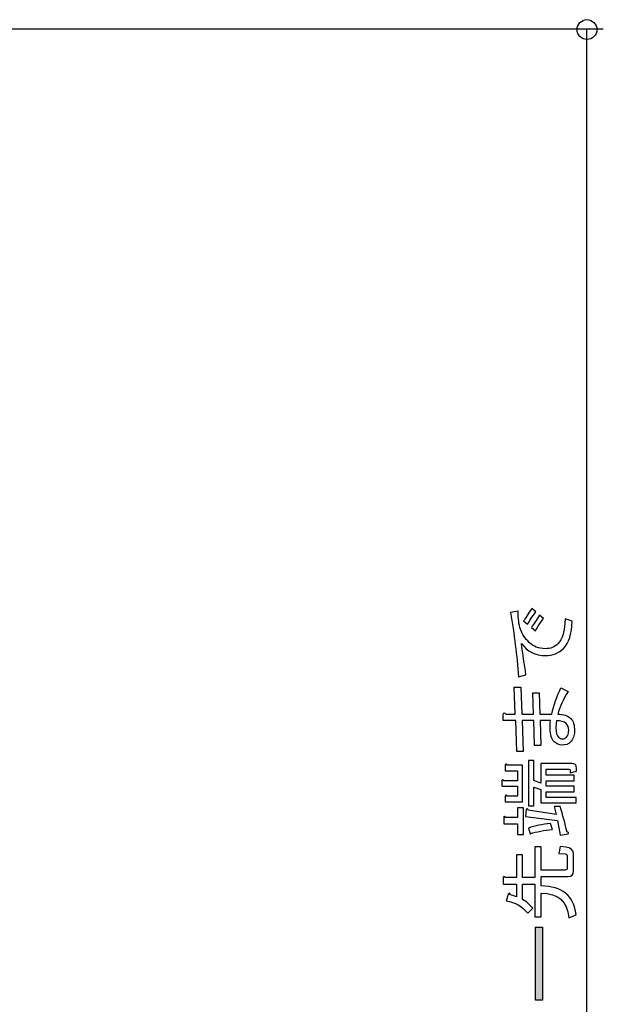
# Model space of a CAD drawing. Units: inches. Extents: x 85 to 1064, y 5 to 1633.
# Drawn here: x 953 to 1026, y 583 to 706 of the extents above; entities that cross this region are included whole.
import ezdxf

# ---------------------------------------------------------------- set-up
doc = ezdxf.new("R2010")
doc.units = ezdxf.units.IN
doc.header["$MEASUREMENT"] = 0
doc.layers.add('_____1', color=7, linetype='CONTINUOUS')

# ---------------------------------------------------------------- blocks, each defined once
blk = doc.blocks.new('BLOCK_703')
at = {"layer": '_____1'}
blk.add_open_spline([(186.598, 127.668), (186.598, 127.793), (186.497, 127.894), (186.372, 127.894), (186.372, 127.894), (186.372, 127.894), (186.372, 127.894), (186.248, 127.894), (186.148, 127.793), (186.148, 127.668), (186.148, 127.668), (186.148, 127.668), (186.148, 127.668), (186.148, 127.544), (186.248, 127.443), (186.372, 127.443), (186.372, 127.443), (186.372, 127.443), (186.372, 127.443), (186.497, 127.443), (186.598, 127.544), (186.598, 127.668), (186.598, 127.668), (186.598, 127.668), (186.598, 127.668)], degree=3, knots=[0, 0, 0, 0, 1, 1, 1, 2, 2, 2, 3, 3, 3, 4, 4, 4, 5, 5, 5, 6, 6, 6, 7, 7, 7, 8, 8, 8, 8], dxfattribs=at)
blk = doc.blocks.new('BLOCK_1139')
at = {"layer": '_____1', "color": 29}
blk.add_lwpolyline([(186.369, 57.61), (186.369, 127.684)], dxfattribs=at)
blk = doc.blocks.new('BLOCK_1141')
at = {"layer": '_____1', "color": 29}
blk.add_lwpolyline([(164.89, 127.684), (186.743, 127.684)], dxfattribs=at)
blk = doc.blocks.new('BLOCK_1159')
at = {"layer": '_____1'}
h = blk.add_hatch(color=29, dxfattribs=at)
h.dxf.hatch_style = 2
h.paths.add_polyline_path([(185.363, 105.63), (185.2, 105.63), (185.2, 107.284), (185.363, 107.284)])
blk.add_lwpolyline([(185.363, 105.63), (185.2, 105.63), (185.2, 105.63), (185.2, 107.284), (185.2, 107.284), (185.363, 107.284), (185.363, 107.284), (185.363, 105.63), (185.363, 105.63)], dxfattribs=at)
blk = doc.blocks.new('BLOCK_1160')
at = {"layer": '_____1'}
blk.add_open_spline([(184.91, 107.915), (184.999, 107.862), (185.076, 107.794), (185.14, 107.715), (185.14, 107.715), (185.14, 107.715), (185.14, 107.715), (185.14, 107.715), (185.029, 107.604), (185.029, 107.604), (185.029, 107.604), (185.029, 107.604), (185.029, 107.604), (184.9, 107.757), (184.737, 107.851), (184.539, 107.886), (184.539, 107.886), (184.539, 107.886), (184.539, 107.886), (184.539, 107.886), (184.584, 108.027), (184.584, 108.027), (184.584, 108.027), (184.584, 108.027), (184.584, 108.027), (184.599, 108.072), (184.613, 108.072), (184.628, 108.027), (184.628, 108.027), (184.628, 108.027), (184.628, 108.027), (184.668, 108.012), (184.715, 107.995), (184.769, 107.975), (184.769, 107.975), (184.769, 107.975), (184.769, 107.975), (184.769, 107.975), (184.769, 108.264), (184.769, 108.264), (184.769, 108.264), (184.769, 108.264), (184.769, 108.264), (184.769, 108.264), (184.472, 108.264), (184.472, 108.264), (184.472, 108.264), (184.472, 108.264), (184.472, 108.264), (184.472, 108.264), (184.472, 108.406), (184.472, 108.406), (184.472, 108.406), (184.472, 108.406), (184.472, 108.406), (184.477, 108.445), (184.492, 108.448), (184.517, 108.412), (184.517, 108.412), (184.517, 108.412), (184.517, 108.412), (184.517, 108.412), (184.769, 108.412), (184.769, 108.412), (184.769, 108.412), (184.769, 108.412), (184.769, 108.412), (184.769, 108.412), (184.769, 108.924), (184.769, 108.924), (184.769, 108.924), (184.769, 108.924), (184.769, 108.924), (184.769, 108.924), (184.91, 108.924), (184.91, 108.924), (184.91, 108.924), (184.91, 108.924), (184.91, 108.924), (184.91, 108.924), (184.91, 108.412), (184.91, 108.412), (184.91, 108.412), (184.91, 108.412), (184.91, 108.412), (184.91, 108.412), (185.192, 108.412), (185.192, 108.412), (185.192, 108.412), (185.192, 108.412), (185.192, 108.412), (185.192, 108.412), (185.192, 109.11), (185.192, 109.11), (185.192, 109.11), (185.192, 109.11), (185.192, 109.11), (185.192, 109.11), (185.333, 109.11), (185.333, 109.11), (185.333, 109.11), (185.333, 109.11), (185.333, 109.11), (185.333, 109.11), (185.333, 108.583), (185.333, 108.583), (185.333, 108.583), (185.333, 108.583), (185.333, 108.583), (185.333, 108.583), (185.867, 108.583), (185.867, 108.583), (185.867, 108.583), (185.867, 108.583), (185.867, 108.583), (185.907, 108.583), (185.926, 108.601), (185.926, 108.635), (185.926, 108.635), (185.926, 108.635), (185.926, 108.635), (185.926, 108.635), (185.926, 108.88), (185.926, 108.88), (185.926, 108.88), (185.926, 108.88), (185.926, 108.88), (185.926, 108.919), (185.909, 108.942), (185.874, 108.947), (185.874, 108.947), (185.874, 108.947), (185.874, 108.947), (185.874, 108.947), (185.733, 108.961), (185.733, 108.961), (185.733, 108.961), (185.733, 108.961), (185.733, 108.961), (185.733, 108.961), (185.763, 109.118), (185.763, 109.118), (185.763, 109.118), (185.763, 109.118), (185.763, 109.118), (185.763, 109.118), (185.889, 109.103), (185.889, 109.103), (185.889, 109.103), (185.889, 109.103), (185.889, 109.103), (186.008, 109.087), (186.067, 109.036), (186.067, 108.947), (186.067, 108.947), (186.067, 108.947), (186.067, 108.947), (186.067, 108.947), (186.067, 108.561), (186.067, 108.561), (186.067, 108.561), (186.067, 108.561), (186.067, 108.561), (186.067, 108.477), (186.025, 108.435), (185.941, 108.435), (185.941, 108.435), (185.941, 108.435), (185.941, 108.435), (185.941, 108.435), (185.333, 108.435), (185.333, 108.435), (185.333, 108.435), (185.333, 108.435), (185.333, 108.435), (185.333, 108.435), (185.333, 108.22), (185.333, 108.22), (185.333, 108.22), (185.333, 108.22), (185.333, 108.22), (185.807, 108.22), (186.072, 108.002), (186.126, 107.567), (186.126, 107.567), (186.126, 107.567), (186.126, 107.567), (186.126, 107.567), (185.963, 107.5), (185.963, 107.5), (185.963, 107.5), (185.963, 107.5), (185.963, 107.5), (185.923, 107.87), (185.714, 108.057), (185.333, 108.057), (185.333, 108.057), (185.333, 108.057), (185.333, 108.057), (185.333, 108.057), (185.333, 107.523), (185.333, 107.523), (185.333, 107.523), (185.333, 107.523), (185.333, 107.523), (185.333, 107.523), (185.192, 107.523), (185.192, 107.523), (185.192, 107.523), (185.192, 107.523), (185.192, 107.523), (185.192, 107.523), (185.192, 108.264), (185.192, 108.264), (185.192, 108.264), (185.192, 108.264), (185.192, 108.264), (185.192, 108.264), (184.91, 108.264), (184.91, 108.264), (184.91, 108.264), (184.91, 108.264), (184.91, 108.264), (184.91, 108.264), (184.91, 107.915), (184.91, 107.915), (184.91, 107.915), (184.91, 107.915), (184.91, 107.915)], degree=3, knots=[0, 0, 0, 0, 1, 1, 1, 2, 2, 2, 3, 3, 3, 4, 4, 4, 5, 5, 5, 6, 6, 6, 7, 7, 7, 8, 8, 8, 9, 9, 9, 10, 10, 10, 11, 11, 11, 12, 12, 12, 13, 13, 13, 14, 14, 14, 15, 15, 15, 16, 16, 16, 17, 17, 17, 18, 18, 18, 19, 19, 19, 20, 20, 20, 21, 21, 21, 22, 22, 22, 23, 23, 23, 24, 24, 24, 25, 25, 25, 26, 26, 26, 27, 27, 27, 28, 28, 28, 29, 29, 29, 30, 30, 30, 31, 31, 31, 32, 32, 32, 33, 33, 33, 34, 34, 34, 35, 35, 35, 36, 36, 36, 37, 37, 37, 38, 38, 38, 39, 39, 39, 40, 40, 40, 41, 41, 41, 42, 42, 42, 43, 43, 43, 44, 44, 44, 45, 45, 45, 46, 46, 46, 47, 47, 47, 48, 48, 48, 49, 49, 49, 50, 50, 50, 51, 51, 51, 52, 52, 52, 53, 53, 53, 54, 54, 54, 55, 55, 55, 56, 56, 56, 57, 57, 57, 58, 58, 58, 59, 59, 59, 60, 60, 60, 61, 61, 61, 62, 62, 62, 63, 63, 63, 64, 64, 64, 65, 65, 65, 66, 66, 66, 67, 67, 67, 68, 68, 68, 69, 69, 69, 70, 70, 70, 71, 71, 71, 72, 72, 72, 73, 73, 73, 74, 74, 74, 75, 75, 75, 76, 76, 76, 76], dxfattribs=at)
blk = doc.blocks.new('BLOCK_1161')
at = {"layer": '_____1'}
for points, knots in [([(184.481, 110.61), (184.481, 110.61), (184.793, 110.61), (184.793, 110.61), (184.793, 110.61), (184.793, 110.61), (184.793, 110.61), (184.793, 110.61), (184.793, 110.839), (184.793, 110.839), (184.793, 110.839), (184.793, 110.839), (184.793, 110.839), (184.793, 110.839), (184.518, 110.839), (184.518, 110.839), (184.518, 110.839), (184.518, 110.839), (184.518, 110.839), (184.518, 110.839), (184.518, 110.958), (184.518, 110.958), (184.518, 110.958), (184.518, 110.958), (184.518, 110.958), (184.523, 110.997), (184.538, 111), (184.562, 110.965), (184.562, 110.965), (184.562, 110.965), (184.562, 110.965), (184.562, 110.965), (184.911, 110.965), (184.911, 110.965), (184.911, 110.965), (184.911, 110.965), (184.911, 110.965), (184.911, 110.965), (184.911, 110.135), (184.911, 110.135), (184.911, 110.135), (184.911, 110.135), (184.911, 110.135), (184.911, 110.135), (184.518, 110.135), (184.518, 110.135), (184.518, 110.135), (184.518, 110.135), (184.518, 110.135), (184.518, 110.135), (184.518, 110.253), (184.518, 110.253), (184.518, 110.253), (184.518, 110.253), (184.518, 110.253), (184.523, 110.293), (184.538, 110.295), (184.562, 110.261), (184.562, 110.261), (184.562, 110.261), (184.562, 110.261), (184.562, 110.261), (184.793, 110.261), (184.793, 110.261), (184.793, 110.261), (184.793, 110.261), (184.793, 110.261), (184.793, 110.261), (184.793, 110.484), (184.793, 110.484), (184.793, 110.484), (184.793, 110.484), (184.793, 110.484), (184.793, 110.484), (184.436, 110.484), (184.436, 110.484), (184.436, 110.484), (184.436, 110.484), (184.436, 110.484), (184.436, 110.484), (184.436, 110.602), (184.436, 110.602), (184.436, 110.602), (184.436, 110.602), (184.436, 110.602), (184.441, 110.642), (184.456, 110.644), (184.481, 110.61), (184.481, 110.61), (184.481, 110.61), (184.481, 110.61)], [0, 0, 0, 0, 1, 1, 1, 2, 2, 2, 3, 3, 3, 4, 4, 4, 5, 5, 5, 6, 6, 6, 7, 7, 7, 8, 8, 8, 9, 9, 9, 10, 10, 10, 11, 11, 11, 12, 12, 12, 13, 13, 13, 14, 14, 14, 15, 15, 15, 16, 16, 16, 17, 17, 17, 18, 18, 18, 19, 19, 19, 20, 20, 20, 21, 21, 21, 22, 22, 22, 23, 23, 23, 24, 24, 24, 25, 25, 25, 26, 26, 26, 27, 27, 27, 28, 28, 28, 29, 29, 29, 30, 30, 30, 30]), ([(186.135, 110.825), (186.135, 110.825), (185.994, 110.787), (185.994, 110.787), (185.994, 110.787), (185.994, 110.787), (185.994, 110.787), (185.994, 110.787), (185.994, 110.847), (185.994, 110.847), (185.994, 110.847), (185.994, 110.847), (185.994, 110.847), (185.994, 110.867), (185.984, 110.876), (185.964, 110.876), (185.964, 110.876), (185.964, 110.876), (185.964, 110.876), (185.964, 110.876), (185.445, 110.876), (185.445, 110.876), (185.445, 110.876), (185.445, 110.876), (185.445, 110.876), (185.445, 110.876), (185.445, 110.736), (185.445, 110.736), (185.445, 110.736), (185.445, 110.736), (185.445, 110.736), (185.445, 110.736), (186.083, 110.736), (186.083, 110.736), (186.083, 110.736), (186.083, 110.736), (186.083, 110.736), (186.083, 110.736), (186.083, 110.61), (186.083, 110.61), (186.083, 110.61), (186.083, 110.61), (186.083, 110.61), (186.083, 110.61), (185.445, 110.61), (185.445, 110.61), (185.445, 110.61), (185.445, 110.61), (185.445, 110.61), (185.445, 110.61), (185.445, 110.484), (185.445, 110.484), (185.445, 110.484), (185.445, 110.484), (185.445, 110.484), (185.445, 110.484), (186.083, 110.484), (186.083, 110.484), (186.083, 110.484), (186.083, 110.484), (186.083, 110.484), (186.083, 110.484), (186.083, 110.357), (186.083, 110.357), (186.083, 110.357), (186.083, 110.357), (186.083, 110.357), (186.083, 110.357), (185.445, 110.357), (185.445, 110.357), (185.445, 110.357), (185.445, 110.357), (185.445, 110.357), (185.445, 110.357), (185.445, 110.231), (185.445, 110.231), (185.445, 110.231), (185.445, 110.231), (185.445, 110.231), (185.445, 110.231), (186.128, 110.231), (186.128, 110.231), (186.128, 110.231), (186.128, 110.231), (186.128, 110.231), (186.128, 110.231), (186.128, 110.105), (186.128, 110.105), (186.128, 110.105), (186.128, 110.105), (186.128, 110.105), (186.128, 110.105), (185.326, 110.105), (185.326, 110.105), (185.326, 110.105), (185.326, 110.105), (185.326, 110.105), (185.326, 110.105), (185.326, 110.41), (185.326, 110.41), (185.326, 110.41), (185.326, 110.41), (185.326, 110.41), (185.326, 110.41), (185.163, 110.468), (185.163, 110.468), (185.163, 110.468), (185.163, 110.468), (185.163, 110.468), (185.163, 110.468), (185.163, 110.038), (185.163, 110.038), (185.163, 110.038), (185.163, 110.038), (185.163, 110.038), (185.163, 110.038), (185.045, 110.038), (185.045, 110.038), (185.045, 110.038), (185.045, 110.038), (185.045, 110.038), (185.045, 110.038), (185.045, 111.07), (185.045, 111.07), (185.045, 111.07), (185.045, 111.07), (185.045, 111.07), (185.045, 111.07), (185.163, 111.07), (185.163, 111.07), (185.163, 111.07), (185.163, 111.07), (185.163, 111.07), (185.163, 111.07), (185.163, 110.617), (185.163, 110.617), (185.163, 110.617), (185.163, 110.617), (185.163, 110.617), (185.163, 110.617), (185.326, 110.558), (185.326, 110.558), (185.326, 110.558), (185.326, 110.558), (185.326, 110.558), (185.326, 110.558), (185.326, 111.002), (185.326, 111.002), (185.326, 111.002), (185.326, 111.002), (185.326, 111.002), (185.326, 111.002), (186.031, 111.002), (186.031, 111.002), (186.031, 111.002), (186.031, 111.002), (186.031, 111.002), (186.101, 111.002), (186.135, 110.968), (186.135, 110.899), (186.135, 110.899), (186.135, 110.899), (186.135, 110.899), (186.135, 110.899), (186.135, 110.825), (186.135, 110.825), (186.135, 110.825), (186.135, 110.825), (186.135, 110.825)], [0, 0, 0, 0, 1, 1, 1, 2, 2, 2, 3, 3, 3, 4, 4, 4, 5, 5, 5, 6, 6, 6, 7, 7, 7, 8, 8, 8, 9, 9, 9, 10, 10, 10, 11, 11, 11, 12, 12, 12, 13, 13, 13, 14, 14, 14, 15, 15, 15, 16, 16, 16, 17, 17, 17, 18, 18, 18, 19, 19, 19, 20, 20, 20, 21, 21, 21, 22, 22, 22, 23, 23, 23, 24, 24, 24, 25, 25, 25, 26, 26, 26, 27, 27, 27, 28, 28, 28, 29, 29, 29, 30, 30, 30, 31, 31, 31, 32, 32, 32, 33, 33, 33, 34, 34, 34, 35, 35, 35, 36, 36, 36, 37, 37, 37, 38, 38, 38, 39, 39, 39, 40, 40, 40, 41, 41, 41, 42, 42, 42, 43, 43, 43, 44, 44, 44, 45, 45, 45, 46, 46, 46, 47, 47, 47, 48, 48, 48, 49, 49, 49, 50, 50, 50, 51, 51, 51, 52, 52, 52, 53, 53, 53, 54, 54, 54, 55, 55, 55, 56, 56, 56, 56]), ([(185.764, 110.024), (185.824, 109.83), (185.875, 109.638), (185.92, 109.445), (185.92, 109.445), (185.92, 109.445), (185.92, 109.445), (185.955, 109.44), (185.962, 109.428), (185.942, 109.408), (185.942, 109.408), (185.942, 109.408), (185.942, 109.408), (185.942, 109.408), (185.764, 109.378), (185.764, 109.378), (185.764, 109.378), (185.764, 109.378), (185.764, 109.378), (185.764, 109.378), (185.705, 109.704), (185.705, 109.704), (185.705, 109.704), (185.705, 109.704), (185.705, 109.704), (185.705, 109.704), (184.978, 109.801), (184.978, 109.801), (184.978, 109.801), (184.978, 109.801), (184.978, 109.801), (184.978, 109.801), (184.993, 109.958), (184.993, 109.958), (184.993, 109.958), (184.993, 109.958), (184.993, 109.958), (185.008, 109.982), (185.022, 109.977), (185.037, 109.942), (185.037, 109.942), (185.037, 109.942), (185.037, 109.942), (185.037, 109.942), (185.675, 109.846), (185.675, 109.846), (185.675, 109.846), (185.675, 109.846), (185.675, 109.846), (185.675, 109.846), (185.631, 110.024), (185.631, 110.024), (185.631, 110.024), (185.631, 110.024), (185.631, 110.024), (185.631, 110.024), (185.764, 110.024), (185.764, 110.024), (185.764, 110.024), (185.764, 110.024), (185.764, 110.024)], [0, 0, 0, 0, 1, 1, 1, 2, 2, 2, 3, 3, 3, 4, 4, 4, 5, 5, 5, 6, 6, 6, 7, 7, 7, 8, 8, 8, 9, 9, 9, 10, 10, 10, 11, 11, 11, 12, 12, 12, 13, 13, 13, 14, 14, 14, 15, 15, 15, 16, 16, 16, 17, 17, 17, 18, 18, 18, 19, 19, 19, 20, 20, 20, 20]), ([(184.933, 109.993), (184.933, 109.993), (184.933, 109.393), (184.933, 109.393), (184.933, 109.393), (184.933, 109.393), (184.933, 109.393), (184.933, 109.393), (184.793, 109.393), (184.793, 109.393), (184.793, 109.393), (184.793, 109.393), (184.793, 109.393), (184.793, 109.393), (184.793, 109.63), (184.793, 109.63), (184.793, 109.63), (184.793, 109.63), (184.793, 109.63), (184.793, 109.63), (184.481, 109.63), (184.481, 109.63), (184.481, 109.63), (184.481, 109.63), (184.481, 109.63), (184.481, 109.63), (184.481, 109.771), (184.481, 109.771), (184.481, 109.771), (184.481, 109.771), (184.481, 109.771), (184.486, 109.811), (184.501, 109.813), (184.525, 109.779), (184.525, 109.779), (184.525, 109.779), (184.525, 109.779), (184.525, 109.779), (184.793, 109.779), (184.793, 109.779), (184.793, 109.779), (184.793, 109.779), (184.793, 109.779), (184.793, 109.779), (184.793, 109.993), (184.793, 109.993), (184.793, 109.993), (184.793, 109.993), (184.793, 109.993), (184.793, 109.993), (184.933, 109.993), (184.933, 109.993), (184.933, 109.993), (184.933, 109.993), (184.933, 109.993)], [0, 0, 0, 0, 1, 1, 1, 2, 2, 2, 3, 3, 3, 4, 4, 4, 5, 5, 5, 6, 6, 6, 7, 7, 7, 8, 8, 8, 9, 9, 9, 10, 10, 10, 11, 11, 11, 12, 12, 12, 13, 13, 13, 14, 14, 14, 15, 15, 15, 16, 16, 16, 17, 17, 17, 18, 18, 18, 18]), ([(185.586, 109.504), (185.398, 109.485), (185.23, 109.452), (185.082, 109.408), (185.082, 109.408), (185.082, 109.408), (185.082, 109.408), (185.082, 109.408), (185.045, 109.533), (185.045, 109.533), (185.045, 109.533), (185.045, 109.533), (185.045, 109.533), (185.188, 109.588), (185.354, 109.623), (185.542, 109.638), (185.542, 109.638), (185.542, 109.638), (185.542, 109.638), (185.542, 109.638), (185.586, 109.504), (185.586, 109.504), (185.586, 109.504), (185.586, 109.504), (185.586, 109.504)], [0, 0, 0, 0, 1, 1, 1, 2, 2, 2, 3, 3, 3, 4, 4, 4, 5, 5, 5, 6, 6, 6, 7, 7, 7, 8, 8, 8, 8])]:
    blk.add_open_spline(points, degree=3, knots=knots, dxfattribs=at)
blk = doc.blocks.new('BLOCK_1162')
at = {"layer": '_____1'}
for points, knots in [([(185.305, 112.124), (185.305, 112.124), (185.29, 112.606), (185.29, 112.606), (185.29, 112.606), (185.29, 112.606), (185.29, 112.606), (185.29, 112.606), (185.141, 112.606), (185.141, 112.606), (185.141, 112.606), (185.141, 112.606), (185.141, 112.606), (185.141, 112.606), (185.157, 112.124), (185.157, 112.124), (185.157, 112.124), (185.157, 112.124), (185.157, 112.124), (185.157, 112.124), (184.89, 112.124), (184.89, 112.124), (184.89, 112.124), (184.89, 112.124), (184.89, 112.124), (184.89, 112.124), (184.868, 112.732), (184.868, 112.732), (184.868, 112.732), (184.868, 112.732), (184.868, 112.732), (184.868, 112.732), (184.719, 112.732), (184.719, 112.732), (184.719, 112.732), (184.719, 112.732), (184.719, 112.732), (184.719, 112.732), (184.741, 112.124), (184.741, 112.124), (184.741, 112.124), (184.741, 112.124), (184.741, 112.124), (184.741, 112.124), (184.526, 112.124), (184.526, 112.124), (184.526, 112.124), (184.526, 112.124), (184.526, 112.124), (184.497, 112.168), (184.477, 112.163), (184.467, 112.109), (184.467, 112.109), (184.467, 112.109), (184.467, 112.109), (184.467, 112.109), (184.467, 111.975), (184.467, 111.975), (184.467, 111.975), (184.467, 111.975), (184.467, 111.975), (184.467, 111.975), (184.756, 111.975), (184.756, 111.975), (184.756, 111.975), (184.756, 111.975), (184.756, 111.975), (184.756, 111.975), (184.778, 111.278), (184.778, 111.278), (184.778, 111.278), (184.778, 111.278), (184.778, 111.278), (184.778, 111.278), (184.926, 111.278), (184.926, 111.278), (184.926, 111.278), (184.926, 111.278), (184.926, 111.278), (184.926, 111.278), (184.904, 111.975), (184.904, 111.975), (184.904, 111.975), (184.904, 111.975), (184.904, 111.975), (184.904, 111.975), (185.164, 111.975), (185.164, 111.975), (185.164, 111.975), (185.164, 111.975), (185.164, 111.975), (185.164, 111.975), (185.179, 111.411), (185.179, 111.411), (185.179, 111.411), (185.179, 111.411), (185.179, 111.411), (185.179, 111.411), (185.327, 111.411), (185.327, 111.411), (185.327, 111.411), (185.327, 111.411), (185.327, 111.411), (185.327, 111.411), (185.312, 111.975), (185.312, 111.975), (185.312, 111.975), (185.312, 111.975), (185.312, 111.975), (185.312, 111.975), (185.542, 111.975), (185.542, 111.975), (185.542, 111.975), (185.542, 111.975), (185.542, 111.975), (185.537, 111.891), (185.535, 111.829), (185.535, 111.79), (185.535, 111.79), (185.535, 111.79), (185.535, 111.79), (185.535, 111.657), (185.567, 111.558), (185.631, 111.493), (185.631, 111.493), (185.631, 111.493), (185.631, 111.493), (185.681, 111.444), (185.74, 111.419), (185.809, 111.419), (185.809, 111.419), (185.809, 111.419), (185.809, 111.419), (185.888, 111.419), (185.95, 111.442), (185.994, 111.486), (185.994, 111.486), (185.994, 111.486), (185.994, 111.486), (186.059, 111.55), (186.091, 111.634), (186.091, 111.738), (186.091, 111.738), (186.091, 111.738), (186.091, 111.738), (186.091, 111.871), (186.061, 111.968), (186.002, 112.028), (186.002, 112.028), (186.002, 112.028), (186.002, 112.028), (185.938, 112.091), (185.841, 112.124), (185.713, 112.124), (185.713, 112.124), (185.713, 112.124), (185.713, 112.124), (185.752, 112.282), (185.829, 112.452), (185.943, 112.635), (185.943, 112.635), (185.943, 112.635), (185.943, 112.635), (185.943, 112.635), (185.779, 112.717), (185.779, 112.717), (185.779, 112.717), (185.779, 112.717), (185.779, 112.717), (185.686, 112.524), (185.617, 112.326), (185.572, 112.124), (185.572, 112.124), (185.572, 112.124), (185.572, 112.124), (185.572, 112.124), (185.305, 112.124), (185.305, 112.124), (185.305, 112.124), (185.305, 112.124), (185.305, 112.124)], [0, 0, 0, 0, 1, 1, 1, 2, 2, 2, 3, 3, 3, 4, 4, 4, 5, 5, 5, 6, 6, 6, 7, 7, 7, 8, 8, 8, 9, 9, 9, 10, 10, 10, 11, 11, 11, 12, 12, 12, 13, 13, 13, 14, 14, 14, 15, 15, 15, 16, 16, 16, 17, 17, 17, 18, 18, 18, 19, 19, 19, 20, 20, 20, 21, 21, 21, 22, 22, 22, 23, 23, 23, 24, 24, 24, 25, 25, 25, 26, 26, 26, 27, 27, 27, 28, 28, 28, 29, 29, 29, 30, 30, 30, 31, 31, 31, 32, 32, 32, 33, 33, 33, 34, 34, 34, 35, 35, 35, 36, 36, 36, 37, 37, 37, 38, 38, 38, 39, 39, 39, 40, 40, 40, 41, 41, 41, 42, 42, 42, 43, 43, 43, 44, 44, 44, 45, 45, 45, 46, 46, 46, 47, 47, 47, 48, 48, 48, 49, 49, 49, 50, 50, 50, 51, 51, 51, 52, 52, 52, 53, 53, 53, 54, 54, 54, 55, 55, 55, 56, 56, 56, 57, 57, 57, 58, 58, 58, 59, 59, 59, 60, 60, 60, 60]), ([(185.683, 111.968), (185.782, 111.973), (185.854, 111.953), (185.899, 111.908), (185.899, 111.908), (185.899, 111.908), (185.899, 111.908), (185.938, 111.869), (185.958, 111.82), (185.958, 111.76), (185.958, 111.76), (185.958, 111.76), (185.958, 111.76), (185.958, 111.686), (185.941, 111.631), (185.906, 111.597), (185.906, 111.597), (185.906, 111.597), (185.906, 111.597), (185.881, 111.573), (185.854, 111.56), (185.824, 111.56), (185.824, 111.56), (185.824, 111.56), (185.824, 111.56), (185.785, 111.56), (185.752, 111.573), (185.728, 111.597), (185.728, 111.597), (185.728, 111.597), (185.728, 111.597), (185.688, 111.637), (185.668, 111.706), (185.668, 111.805), (185.668, 111.805), (185.668, 111.805), (185.668, 111.805), (185.668, 111.86), (185.673, 111.913), (185.683, 111.968), (185.683, 111.968), (185.683, 111.968), (185.683, 111.968)], [0, 0, 0, 0, 1, 1, 1, 2, 2, 2, 3, 3, 3, 4, 4, 4, 5, 5, 5, 6, 6, 6, 7, 7, 7, 8, 8, 8, 9, 9, 9, 10, 10, 10, 11, 11, 11, 12, 12, 12, 13, 13, 13, 14, 14, 14, 14])]:
    blk.add_open_spline(points, degree=3, knots=knots, dxfattribs=at)
blk = doc.blocks.new('BLOCK_1163')
at = {"layer": '_____1'}
for points, knots in [([(185.023, 114.164), (185.023, 114.164), (184.934, 114.239), (184.934, 114.239), (184.934, 114.239), (184.934, 114.239), (184.934, 114.239), (184.974, 114.308), (185.036, 114.402), (185.12, 114.521), (185.12, 114.521), (185.12, 114.521), (185.12, 114.521), (185.12, 114.521), (185.209, 114.446), (185.209, 114.446), (185.209, 114.446), (185.209, 114.446), (185.209, 114.446), (185.125, 114.327), (185.063, 114.234), (185.023, 114.164), (185.023, 114.164), (185.023, 114.164), (185.023, 114.164)], [0, 0, 0, 0, 1, 1, 1, 2, 2, 2, 3, 3, 3, 4, 4, 4, 5, 5, 5, 6, 6, 6, 7, 7, 7, 8, 8, 8, 8]), ([(184.808, 114.461), (184.808, 114.288), (184.826, 114.153), (184.86, 114.053), (184.86, 114.053), (184.86, 114.053), (184.86, 114.053), (184.9, 113.945), (184.967, 113.843), (185.06, 113.749), (185.06, 113.749), (185.06, 113.749), (185.06, 113.749), (185.155, 113.655), (185.276, 113.609), (185.424, 113.609), (185.424, 113.609), (185.424, 113.609), (185.424, 113.609), (185.543, 113.609), (185.639, 113.645), (185.713, 113.72), (185.713, 113.72), (185.713, 113.72), (185.713, 113.72), (185.812, 113.819), (185.867, 114.009), (185.876, 114.29), (185.876, 114.29), (185.876, 114.29), (185.876, 114.29), (185.876, 114.29), (186.039, 114.231), (186.039, 114.231), (186.039, 114.231), (186.039, 114.231), (186.039, 114.231), (186.025, 113.94), (185.961, 113.737), (185.847, 113.623), (185.847, 113.623), (185.847, 113.623), (185.847, 113.623), (185.733, 113.509), (185.594, 113.453), (185.432, 113.453), (185.432, 113.453), (185.432, 113.453), (185.432, 113.453), (185.199, 113.453), (185.016, 113.544), (184.883, 113.727), (184.883, 113.727), (184.883, 113.727), (184.883, 113.727), (184.917, 113.495), (184.952, 113.257), (184.986, 113.015), (184.986, 113.015), (184.986, 113.015), (184.986, 113.015), (184.986, 113.015), (184.816, 112.97), (184.816, 112.97), (184.816, 112.97), (184.816, 112.97), (184.816, 112.97), (184.781, 113.455), (184.721, 113.942), (184.637, 114.432), (184.637, 114.432), (184.637, 114.432), (184.637, 114.432), (184.637, 114.432), (184.808, 114.461), (184.808, 114.461), (184.808, 114.461), (184.808, 114.461), (184.808, 114.461)], [0, 0, 0, 0, 1, 1, 1, 2, 2, 2, 3, 3, 3, 4, 4, 4, 5, 5, 5, 6, 6, 6, 7, 7, 7, 8, 8, 8, 9, 9, 9, 10, 10, 10, 11, 11, 11, 12, 12, 12, 13, 13, 13, 14, 14, 14, 15, 15, 15, 16, 16, 16, 17, 17, 17, 18, 18, 18, 19, 19, 19, 20, 20, 20, 21, 21, 21, 22, 22, 22, 23, 23, 23, 24, 24, 24, 25, 25, 25, 26, 26, 26, 26]), ([(185.201, 114.016), (185.201, 114.016), (185.112, 114.09), (185.112, 114.09), (185.112, 114.09), (185.112, 114.09), (185.112, 114.09), (185.157, 114.164), (185.219, 114.258), (185.298, 114.372), (185.298, 114.372), (185.298, 114.372), (185.298, 114.372), (185.298, 114.372), (185.387, 114.298), (185.387, 114.298), (185.387, 114.298), (185.387, 114.298), (185.387, 114.298), (185.308, 114.189), (185.246, 114.095), (185.201, 114.016), (185.201, 114.016), (185.201, 114.016), (185.201, 114.016)], [0, 0, 0, 0, 1, 1, 1, 2, 2, 2, 3, 3, 3, 4, 4, 4, 5, 5, 5, 6, 6, 6, 7, 7, 7, 8, 8, 8, 8])]:
    blk.add_open_spline(points, degree=3, knots=knots, dxfattribs=at)
blk = doc.blocks.new('BLOCK_1142')
at = {"layer": '_____1'}
for name in ['BLOCK_1163', 'BLOCK_1162', 'BLOCK_1161', 'BLOCK_1160', 'BLOCK_1159']:
    blk.add_blockref(name, (0, 0), dxfattribs=at)
blk = doc.blocks.new('BLOCK_1138')
at = {"layer": '_____1'}
for name in ['BLOCK_1141', 'BLOCK_1139', 'BLOCK_1142']:
    blk.add_blockref(name, (0, 0), dxfattribs=at)

msp = doc.modelspace()

# ---------------------------------------------------------------- block references
at = {"layer": '_____1', "xscale": 5.520479639805682, "yscale": 5.520479639805682, "zscale": 5.520479639805682}
for name in ['BLOCK_1138', 'BLOCK_703']:
    msp.add_blockref(name, (-4.9, -0.01), dxfattribs=at)

doc.saveas('drawing.dxf')
